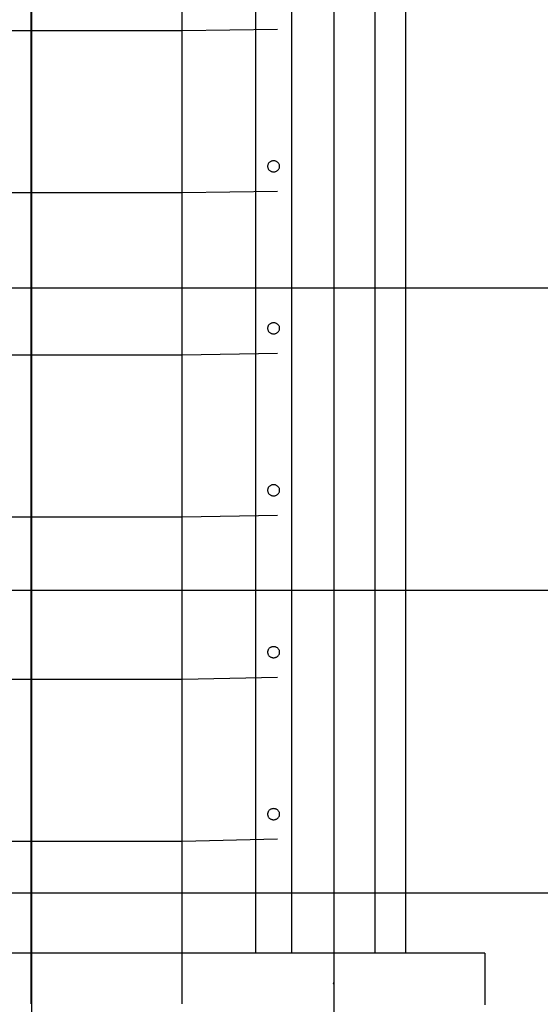
# Model space of a CAD drawing. Extents: x -89 to 89, y -60 to 60.
# Drawn here: x -64 to -55, y 27 to 43 of the extents above; entities that cross this region are included whole.
import ezdxf

# ---------------------------------------------------------------- set-up
doc = ezdxf.new("R2010")
doc.units = 0
doc.layers.get('0').update_dxf_attribs({"linetype": 'CONTINUOUS'})

msp = doc.modelspace()

# ---------------------------------------------------------------- linework, layer by layer
at = {"color": 0}
for points in [[(-63.3106, -33.0978), (-63.3106, 59.1022)], [(-63.3106, -33.0978), (-63.3106, 59.1022)], [(-63.3106, -33.0978), (-63.3106, 59.1022)], [(-63.3106, -33.0978), (-63.3106, 59.1022)], [(-63.3106, -33.0978), (-63.3106, 59.1022)], [(-63.3106, -33.0978), (-63.3106, 59.1022)], [(-63.3106, -33.0978), (-63.3106, 59.1022)], [(-63.3106, -33.0978), (-63.3106, 59.1022)], [(-63.3106, -33.0978), (-63.3106, 59.1022)], [(-63.3106, -33.0978), (-63.3106, 59.1022)], [(-63.3106, -33.0978), (-63.3106, 59.1022)], [(-63.3106, -33.0978), (-63.3106, 59.1022)], [(-63.3106, -33.0978), (-63.3106, 59.1022)], [(-63.3106, -33.0978), (-63.3106, 59.1022)], [(-63.3106, -33.0978), (-63.3106, 59.1022)], [(-63.3106, -33.0978), (-63.3106, 59.1022)], [(-63.3106, -33.0978), (-63.3106, 59.1022)], [(-63.3106, -33.0978), (-63.3106, 59.1022)], [(-63.3106, -33.0978), (-63.3106, 59.1022)], [(-63.3106, -33.0978), (-63.3106, 59.1022)], [(-63.3106, -33.0978), (-63.3106, 59.1022)], [(-58.3106, -33.0978), (-58.3106, 59.1022)], [(-58.3106, -33.0978), (-58.3106, 59.1022)], [(-58.3106, -33.0978), (-58.3106, 59.1022)], [(-58.3106, -33.0978), (-58.3106, 59.1022)], [(-58.3106, -33.0978), (-58.3106, 59.1022)], [(-58.3106, -33.0978), (-58.3106, 59.1022)], [(-58.3106, -33.0978), (-58.3106, 59.1022)], [(-58.3106, -33.0978), (-58.3106, 59.1022)], [(-58.3106, -33.0978), (-58.3106, 59.1022)], [(-58.3106, -33.0978), (-58.3106, 59.1022)], [(-58.3106, -33.0978), (-58.3106, 59.1022)], [(-58.3106, -33.0978), (-58.3106, 59.1022)], [(-58.3106, -33.0978), (-58.3106, 59.1022)], [(-58.3106, -33.0978), (-58.3106, 59.1022)], [(-58.3106, -33.0978), (-58.3106, 59.1022)], [(-58.3106, -33.0978), (-58.3106, 59.1022)], [(-58.3106, -33.0978), (-58.3106, 59.1022)], [(-58.3106, -33.0978), (-58.3106, 59.1022)], [(-58.3106, -33.0978), (-58.3106, 59.1022)], [(-58.3106, -33.0978), (-58.3106, 59.1022)], [(-58.3106, -33.0978), (-58.3106, 59.1022)], [(-59.6134, 56.0378), (-59.6134, 27.7271)], [(-59.6134, 56.0378), (-59.6134, 27.7271)], [(-59.6134, 56.0378), (-59.6134, 27.7271)], [(-59.6134, 56.0378), (-59.6134, 27.7271)], [(-59.6134, 56.0378), (-59.6134, 27.7271)], [(-59.6134, 56.0378), (-59.6134, 27.7271)], [(-59.6134, 56.0378), (-59.6134, 27.7271)], [(-59.6134, 56.0378), (-59.6134, 27.7271)], [(-59.6134, 56.0378), (-59.6134, 27.7271)], [(-59.6134, 56.0378), (-59.6134, 27.7271)], [(-59.6134, 56.0378), (-59.6134, 27.7271)], [(-59.6134, 56.0378), (-59.6134, 27.7271)], [(-59.6134, 56.0378), (-59.6134, 27.7271)], [(-59.6134, 56.0378), (-59.6134, 27.7271)], [(-59.6134, 56.0378), (-59.6134, 27.7271)], [(-59.6134, 56.0378), (-59.6134, 27.7271)], [(-59.6134, 56.0378), (-59.6134, 27.7271)], [(-59.6134, 56.0378), (-59.6134, 27.7271)], [(-59.6134, 56.0378), (-59.6134, 27.7271)], [(-59.6134, 56.0378), (-59.6134, 27.7271)], [(-59.6134, 56.0378), (-59.6134, 27.7271)], [(-59.0134, 27.7271), (-59.0134, 56.0378)], [(-59.0134, 27.7271), (-59.0134, 56.0378)], [(-59.0134, 27.7271), (-59.0134, 56.0378)], [(-59.0134, 27.7271), (-59.0134, 56.0378)], [(-59.0134, 27.7271), (-59.0134, 56.0378)], [(-59.0134, 27.7271), (-59.0134, 56.0378)], [(-59.0134, 27.7271), (-59.0134, 56.0378)], [(-59.0134, 27.7271), (-59.0134, 56.0378)], [(-59.0134, 27.7271), (-59.0134, 56.0378)], [(-59.0134, 27.7271), (-59.0134, 56.0378)], [(-59.0134, 27.7271), (-59.0134, 56.0378)], [(-59.0134, 27.7271), (-59.0134, 56.0378)], [(-59.0134, 27.7271), (-59.0134, 56.0378)], [(-59.0134, 27.7271), (-59.0134, 56.0378)], [(-59.0134, 27.7271), (-59.0134, 56.0378)], [(-59.0134, 27.7271), (-59.0134, 56.0378)], [(-59.0134, 27.7271), (-59.0134, 56.0378)], [(-59.0134, 27.7271), (-59.0134, 56.0378)], [(-59.0134, 27.7271), (-59.0134, 56.0378)], [(-59.0134, 27.7271), (-59.0134, 56.0378)], [(-59.0134, 27.7271), (-59.0134, 56.0378)], [(-57.633, 27.7271), (-57.633, 56.0972)], [(-57.633, 27.7271), (-57.633, 56.0972)], [(-57.633, 27.7271), (-57.633, 56.0972)], [(-57.633, 27.7271), (-57.633, 56.0972)], [(-57.633, 27.7271), (-57.633, 56.0972)], [(-57.633, 27.7271), (-57.633, 56.0972)], [(-57.633, 27.7271), (-57.633, 56.0972)], [(-57.633, 27.7271), (-57.633, 56.0972)], [(-57.633, 27.7271), (-57.633, 56.0972)], [(-57.633, 27.7271), (-57.633, 56.0972)], [(-57.633, 27.7271), (-57.633, 56.0972)], [(-57.633, 27.7271), (-57.633, 56.0972)], [(-57.633, 27.7271), (-57.633, 56.0972)], [(-57.633, 27.7271), (-57.633, 56.0972)], [(-57.633, 27.7271), (-57.633, 56.0972)], [(-57.633, 27.7271), (-57.633, 56.0972)], [(-57.633, 27.7271), (-57.633, 56.0972)], [(-57.633, 27.7271), (-57.633, 56.0972)], [(-57.633, 27.7271), (-57.633, 56.0972)], [(-57.633, 27.7271), (-57.633, 56.0972)], [(-57.633, 27.7271), (-57.633, 56.0972)], [(-63.3232, 55.9348), (-63.3231, 26.8923)], [(-63.3232, 55.9348), (-63.3231, 26.8923)], [(-63.3232, 55.9348), (-63.3231, 26.8923)], [(-63.3232, 55.9348), (-63.3231, 26.8923)], [(-63.3232, 55.9348), (-63.3231, 26.8923)], [(-63.3232, 55.9348), (-63.3231, 26.8923)], [(-63.3232, 55.9348), (-63.3231, 26.8923)], [(-63.3232, 55.9348), (-63.3231, 26.8923)], [(-63.3232, 55.9348), (-63.3231, 26.8923)], [(-63.3232, 55.9348), (-63.3231, 26.8923)], [(-63.3232, 55.9348), (-63.3231, 26.8923)], [(-63.3232, 55.9348), (-63.3231, 26.8923)], [(-63.3232, 55.9348), (-63.3231, 26.8923)], [(-63.3232, 55.9348), (-63.3231, 26.8923)], [(-63.3232, 55.9348), (-63.3231, 26.8923)], [(-63.3232, 55.9348), (-63.3231, 26.8923)], [(-63.3232, 55.9348), (-63.3231, 26.8923)], [(-63.3232, 55.9348), (-63.3231, 26.8923)], [(-63.3232, 55.9348), (-63.3231, 26.8923)], [(-63.3232, 55.9348), (-63.3231, 26.8923)], [(-63.3232, 55.9348), (-63.3231, 26.8923)], [(-60.8231, 26.8923), (-60.8232, 55.9348)], [(-60.8231, 26.8923), (-60.8232, 55.9348)], [(-60.8231, 26.8923), (-60.8232, 55.9348)], [(-60.8231, 26.8923), (-60.8232, 55.9348)], [(-60.8231, 26.8923), (-60.8232, 55.9348)], [(-60.8231, 26.8923), (-60.8232, 55.9348)], [(-60.8231, 26.8923), (-60.8232, 55.9348)], [(-60.8231, 26.8923), (-60.8232, 55.9348)], [(-60.8231, 26.8923), (-60.8232, 55.9348)], [(-60.8231, 26.8923), (-60.8232, 55.9348)], [(-60.8231, 26.8923), (-60.8232, 55.9348)], [(-60.8231, 26.8923), (-60.8232, 55.9348)], [(-60.8231, 26.8923), (-60.8232, 55.9348)], [(-60.8231, 26.8923), (-60.8232, 55.9348)], [(-60.8231, 26.8923), (-60.8232, 55.9348)], [(-60.8231, 26.8923), (-60.8232, 55.9348)], [(-60.8231, 26.8923), (-60.8232, 55.9348)], [(-60.8231, 26.8923), (-60.8232, 55.9348)], [(-60.8231, 26.8923), (-60.8232, 55.9348)], [(-60.8231, 26.8923), (-60.8232, 55.9348)], [(-60.8231, 26.8923), (-60.8232, 55.9348)], [(-57.133, 55.9472), (-57.133, 27.7271)], [(-57.133, 55.9472), (-57.133, 27.7271)], [(-57.133, 55.9472), (-57.133, 27.7271)], [(-57.133, 55.9472), (-57.133, 27.7271)], [(-57.133, 55.9472), (-57.133, 27.7271)], [(-57.133, 55.9472), (-57.133, 27.7271)], [(-57.133, 55.9472), (-57.133, 27.7271)], [(-57.133, 55.9472), (-57.133, 27.7271)], [(-57.133, 55.9472), (-57.133, 27.7271)], [(-57.133, 55.9472), (-57.133, 27.7271)], [(-57.133, 55.9472), (-57.133, 27.7271)], [(-57.133, 55.9472), (-57.133, 27.7271)], [(-57.133, 55.9472), (-57.133, 27.7271)], [(-57.133, 55.9472), (-57.133, 27.7271)], [(-57.133, 55.9472), (-57.133, 27.7271)], [(-57.133, 55.9472), (-57.133, 27.7271)], [(-57.133, 55.9472), (-57.133, 27.7271)], [(-57.133, 55.9472), (-57.133, 27.7271)], [(-57.133, 55.9472), (-57.133, 27.7271)], [(-57.133, 55.9472), (-57.133, 27.7271)], [(-57.133, 55.9472), (-57.133, 27.7271)], [(-60.8232, 42.9755), (-65.8232, 42.9755)], [(-60.8232, 42.9755), (-65.8232, 42.9755)], [(-60.8232, 42.9755), (-65.8232, 42.9755)], [(-60.8232, 42.9755), (-65.8232, 42.9755)], [(-60.8232, 42.9755), (-65.8232, 42.9755)], [(-60.8232, 42.9755), (-65.8232, 42.9755)], [(-60.8232, 42.9755), (-65.8232, 42.9755)], [(-60.8232, 42.9755), (-65.8232, 42.9755)], [(-60.8232, 42.9755), (-65.8232, 42.9755)], [(-60.8232, 42.9755), (-65.8232, 42.9755)], [(-60.8232, 42.9755), (-65.8232, 42.9755)], [(-60.8232, 42.9755), (-65.8232, 42.9755)], [(-60.8232, 42.9755), (-65.8232, 42.9755)], [(-60.8232, 42.9755), (-65.8232, 42.9755)], [(-60.8232, 42.9755), (-65.8232, 42.9755)], [(-60.8232, 42.9755), (-65.8232, 42.9755)], [(-60.8232, 42.9755), (-65.8232, 42.9755)], [(-60.8232, 42.9755), (-65.8232, 42.9755)], [(-60.8232, 42.9755), (-65.8232, 42.9755)], [(-60.8232, 42.9755), (-65.8232, 42.9755)], [(-60.8232, 42.9755), (-65.8232, 42.9755)], [(-59.2484, 42.9958), (-60.8232, 42.9755)], [(-59.2484, 42.9958), (-60.8232, 42.9755)], [(-59.2484, 42.9958), (-60.8232, 42.9755)], [(-59.2484, 42.9958), (-60.8232, 42.9755)], [(-59.2484, 42.9958), (-60.8232, 42.9755)], [(-59.2484, 42.9958), (-60.8232, 42.9755)], [(-59.2484, 42.9958), (-60.8232, 42.9755)], [(-59.2484, 42.9958), (-60.8232, 42.9755)], [(-59.2484, 42.9958), (-60.8232, 42.9755)], [(-59.2484, 42.9958), (-60.8232, 42.9755)], [(-59.2484, 42.9958), (-60.8232, 42.9755)], [(-59.2484, 42.9958), (-60.8232, 42.9755)], [(-59.2484, 42.9958), (-60.8232, 42.9755)], [(-59.2484, 42.9958), (-60.8232, 42.9755)], [(-59.2484, 42.9958), (-60.8232, 42.9755)], [(-59.2484, 42.9958), (-60.8232, 42.9755)], [(-59.2484, 42.9958), (-60.8232, 42.9755)], [(-59.2484, 42.9958), (-60.8232, 42.9755)], [(-59.2484, 42.9958), (-60.8232, 42.9755)], [(-59.2484, 42.9958), (-60.8232, 42.9755)], [(-59.2484, 42.9958), (-60.8232, 42.9755)], [(-60.8232, 42.9755), (-60.8232, 42.9755)], [(-60.8232, 42.9755), (-60.8232, 42.9755)], [(-59.2484, 42.9958), (-59.2484, 42.9958)], [(-59.2134, 40.7345), (-59.2134, 40.7345), (-59.2138, 40.7437), (-59.2154, 40.7528), (-59.2178, 40.7615), (-59.2212, 40.77), (-59.2253, 40.7779), (-59.2304, 40.7854), (-59.2361, 40.7924), (-59.2427, 40.799), (-59.2496, 40.8047), (-59.2574, 40.8101), (-59.2655, 40.8146), (-59.2744, 40.8186), (-59.2835, 40.8216), (-59.2932, 40.8239), (-59.3031, 40.8253), (-59.3134, 40.8259), (-59.3134, 40.8259), (-59.3235, 40.8253), (-59.3334, 40.8239), (-59.3429, 40.8216), (-59.3522, 40.8186), (-59.3609, 40.8146), (-59.3692, 40.8101), (-59.3769, 40.8047), (-59.3841, 40.799), (-59.3904, 40.7924), (-59.3962, 40.7854), (-59.4011, 40.7779), (-59.4055, 40.77), (-59.4088, 40.7615), (-59.4113, 40.7528), (-59.4128, 40.7437), (-59.4134, 40.7345), (-59.4134, 40.7345), (-59.4128, 40.7251), (-59.4113, 40.716), (-59.4088, 40.7071), (-59.4055, 40.6988), (-59.4011, 40.6907), (-59.3962, 40.6833), (-59.3904, 40.6762), (-59.3841, 40.6699), (-59.3769, 40.6639), (-59.3692, 40.6586), (-59.3609, 40.6541), (-59.3522, 40.6503), (-59.3429, 40.6472), (-59.3334, 40.645), (-59.3235, 40.6436), (-59.3134, 40.6432), (-59.3134, 40.6432), (-59.3031, 40.6436), (-59.2932, 40.645), (-59.2835, 40.6472), (-59.2744, 40.6503), (-59.2655, 40.6541), (-59.2574, 40.6586), (-59.2496, 40.6639), (-59.2427, 40.6699), (-59.2361, 40.6762), (-59.2304, 40.6833), (-59.2253, 40.6907), (-59.2212, 40.6988), (-59.2178, 40.7071), (-59.2154, 40.716), (-59.2138, 40.7251), (-59.2134, 40.7345)], [(-60.8231, 40.2949), (-65.8231, 40.2949)], [(-60.8231, 40.2949), (-65.8231, 40.2949)], [(-60.8231, 40.2949), (-65.8231, 40.2949)], [(-60.8231, 40.2949), (-65.8231, 40.2949)], [(-60.8231, 40.2949), (-65.8231, 40.2949)], [(-60.8231, 40.2949), (-65.8231, 40.2949)], [(-60.8231, 40.2949), (-65.8231, 40.2949)], [(-60.8231, 40.2949), (-65.8231, 40.2949)], [(-60.8231, 40.2949), (-65.8231, 40.2949)], [(-60.8231, 40.2949), (-65.8231, 40.2949)], [(-60.8231, 40.2949), (-65.8231, 40.2949)], [(-60.8231, 40.2949), (-65.8231, 40.2949)], [(-60.8231, 40.2949), (-65.8231, 40.2949)], [(-60.8231, 40.2949), (-65.8231, 40.2949)], [(-60.8231, 40.2949), (-65.8231, 40.2949)], [(-60.8231, 40.2949), (-65.8231, 40.2949)], [(-60.8231, 40.2949), (-65.8231, 40.2949)], [(-60.8231, 40.2949), (-65.8231, 40.2949)], [(-60.8231, 40.2949), (-65.8231, 40.2949)], [(-60.8231, 40.2949), (-65.8231, 40.2949)], [(-60.8231, 40.2949), (-65.8231, 40.2949)], [(-59.2484, 40.3188), (-60.8231, 40.2949)], [(-59.2484, 40.3188), (-60.8231, 40.2949)], [(-59.2484, 40.3188), (-60.8231, 40.2949)], [(-59.2484, 40.3188), (-60.8231, 40.2949)], [(-59.2484, 40.3188), (-60.8231, 40.2949)], [(-59.2484, 40.3188), (-60.8231, 40.2949)], [(-59.2484, 40.3188), (-60.8231, 40.2949)], [(-59.2484, 40.3188), (-60.8231, 40.2949)], [(-59.2484, 40.3188), (-60.8231, 40.2949)], [(-59.2484, 40.3188), (-60.8231, 40.2949)], [(-59.2484, 40.3188), (-60.8231, 40.2949)], [(-59.2484, 40.3188), (-60.8231, 40.2949)], [(-59.2484, 40.3188), (-60.8231, 40.2949)], [(-59.2484, 40.3188), (-60.8231, 40.2949)], [(-59.2484, 40.3188), (-60.8231, 40.2949)], [(-59.2484, 40.3188), (-60.8231, 40.2949)], [(-59.2484, 40.3188), (-60.8231, 40.2949)], [(-59.2484, 40.3188), (-60.8231, 40.2949)], [(-59.2484, 40.3188), (-60.8231, 40.2949)], [(-59.2484, 40.3188), (-60.8231, 40.2949)], [(-59.2484, 40.3188), (-60.8231, 40.2949)], [(-60.8231, 40.2949), (-60.8231, 40.2949)], [(-60.8231, 40.2949), (-60.8231, 40.2949)], [(-59.2484, 40.3188), (-59.2484, 40.3188)], [(50.8053, 38.7218), (-86.0464, 38.7218)], [(50.8053, 38.7218), (-86.0464, 38.7218)], [(50.8053, 38.7218), (-86.0464, 38.7218)], [(50.8053, 38.7218), (-86.0464, 38.7218)], [(50.8053, 38.7218), (-86.0464, 38.7218)], [(50.8053, 38.7218), (-86.0464, 38.7218)], [(50.8053, 38.7218), (-86.0464, 38.7218)], [(50.8053, 38.7218), (-86.0464, 38.7218)], [(50.8053, 38.7218), (-86.0464, 38.7218)], [(50.8053, 38.7218), (-86.0464, 38.7218)], [(50.8053, 38.7218), (-86.0464, 38.7218)], [(50.8053, 38.7218), (-86.0464, 38.7218)], [(50.8053, 38.7218), (-86.0464, 38.7218)], [(50.8053, 38.7218), (-86.0464, 38.7218)], [(50.8053, 38.7218), (-86.0464, 38.7218)], [(50.8053, 38.7218), (-86.0464, 38.7218)], [(50.8053, 38.7218), (-86.0464, 38.7218)], [(50.8053, 38.7218), (-86.0464, 38.7218)], [(50.8053, 38.7218), (-86.0464, 38.7218)], [(50.8053, 38.7218), (-86.0464, 38.7218)], [(50.8053, 38.7218), (-86.0464, 38.7218)], [(-59.2134, 38.0576), (-59.2134, 38.0576), (-59.2138, 38.0668), (-59.2154, 38.0759), (-59.2178, 38.0846), (-59.2212, 38.0931), (-59.2253, 38.101), (-59.2304, 38.1085), (-59.2361, 38.1155), (-59.2427, 38.1221), (-59.2496, 38.1278), (-59.2574, 38.1332), (-59.2655, 38.1377), (-59.2744, 38.1417), (-59.2835, 38.1447), (-59.2932, 38.147), (-59.3031, 38.1484), (-59.3134, 38.149), (-59.3134, 38.149), (-59.3235, 38.1484), (-59.3334, 38.147), (-59.3429, 38.1447), (-59.3522, 38.1417), (-59.3609, 38.1377), (-59.3692, 38.1332), (-59.3769, 38.1278), (-59.3841, 38.1221), (-59.3904, 38.1155), (-59.3962, 38.1085), (-59.4011, 38.101), (-59.4055, 38.0931), (-59.4088, 38.0846), (-59.4113, 38.0759), (-59.4128, 38.0668), (-59.4134, 38.0576), (-59.4134, 38.0576), (-59.4128, 38.0482), (-59.4113, 38.0391), (-59.4088, 38.0302), (-59.4055, 38.0219), (-59.4011, 38.0138), (-59.3962, 38.0064), (-59.3904, 37.9993), (-59.3841, 37.993), (-59.3769, 37.987), (-59.3692, 37.9817), (-59.3609, 37.9772), (-59.3522, 37.9734), (-59.3429, 37.9703), (-59.3334, 37.9681), (-59.3235, 37.9667), (-59.3134, 37.9663), (-59.3134, 37.9663), (-59.3031, 37.9667), (-59.2932, 37.9681), (-59.2835, 37.9703), (-59.2744, 37.9734), (-59.2655, 37.9772), (-59.2574, 37.9817), (-59.2496, 37.987), (-59.2427, 37.993), (-59.2361, 37.9993), (-59.2304, 38.0064), (-59.2253, 38.0138), (-59.2212, 38.0219), (-59.2178, 38.0302), (-59.2154, 38.0391), (-59.2138, 38.0482), (-59.2134, 38.0576)], [(-60.8231, 37.6144), (-65.8231, 37.6144)], [(-60.8231, 37.6144), (-65.8231, 37.6144)], [(-60.8231, 37.6144), (-65.8231, 37.6144)], [(-60.8231, 37.6144), (-65.8231, 37.6144)], [(-60.8231, 37.6144), (-65.8231, 37.6144)], [(-60.8231, 37.6144), (-65.8231, 37.6144)], [(-60.8231, 37.6144), (-65.8231, 37.6144)], [(-60.8231, 37.6144), (-65.8231, 37.6144)], [(-60.8231, 37.6144), (-65.8231, 37.6144)], [(-60.8231, 37.6144), (-65.8231, 37.6144)], [(-60.8231, 37.6144), (-65.8231, 37.6144)], [(-60.8231, 37.6144), (-65.8231, 37.6144)], [(-60.8231, 37.6144), (-65.8231, 37.6144)], [(-60.8231, 37.6144), (-65.8231, 37.6144)], [(-60.8231, 37.6144), (-65.8231, 37.6144)], [(-60.8231, 37.6144), (-65.8231, 37.6144)], [(-60.8231, 37.6144), (-65.8231, 37.6144)], [(-60.8231, 37.6144), (-65.8231, 37.6144)], [(-60.8231, 37.6144), (-65.8231, 37.6144)], [(-60.8231, 37.6144), (-65.8231, 37.6144)], [(-60.8231, 37.6144), (-65.8231, 37.6144)], [(-59.2484, 37.6419), (-60.8231, 37.6144)], [(-59.2484, 37.6419), (-60.8231, 37.6144)], [(-59.2484, 37.6419), (-60.8231, 37.6144)], [(-59.2484, 37.6419), (-60.8231, 37.6144)], [(-59.2484, 37.6419), (-60.8231, 37.6144)], [(-59.2484, 37.6419), (-60.8231, 37.6144)], [(-59.2484, 37.6419), (-60.8231, 37.6144)], [(-59.2484, 37.6419), (-60.8231, 37.6144)], [(-59.2484, 37.6419), (-60.8231, 37.6144)], [(-59.2484, 37.6419), (-60.8231, 37.6144)], [(-59.2484, 37.6419), (-60.8231, 37.6144)], [(-59.2484, 37.6419), (-60.8231, 37.6144)], [(-59.2484, 37.6419), (-60.8231, 37.6144)], [(-59.2484, 37.6419), (-60.8231, 37.6144)], [(-59.2484, 37.6419), (-60.8231, 37.6144)], [(-59.2484, 37.6419), (-60.8231, 37.6144)], [(-59.2484, 37.6419), (-60.8231, 37.6144)], [(-59.2484, 37.6419), (-60.8231, 37.6144)], [(-59.2484, 37.6419), (-60.8231, 37.6144)], [(-59.2484, 37.6419), (-60.8231, 37.6144)], [(-59.2484, 37.6419), (-60.8231, 37.6144)], [(-60.8231, 37.6144), (-60.8231, 37.6144)], [(-60.8231, 37.6144), (-60.8231, 37.6144)], [(-59.2484, 37.6419), (-59.2484, 37.6419)], [(-59.2134, 35.3807), (-59.2134, 35.3807), (-59.2138, 35.3899), (-59.2154, 35.399), (-59.2178, 35.4077), (-59.2212, 35.4162), (-59.2253, 35.4241), (-59.2304, 35.4316), (-59.2361, 35.4386), (-59.2427, 35.4452), (-59.2496, 35.4509), (-59.2574, 35.4563), (-59.2655, 35.4608), (-59.2744, 35.4648), (-59.2835, 35.4678), (-59.2932, 35.4701), (-59.3031, 35.4715), (-59.3134, 35.4721), (-59.3134, 35.4721), (-59.3235, 35.4715), (-59.3334, 35.4701), (-59.3429, 35.4678), (-59.3522, 35.4648), (-59.3609, 35.4608), (-59.3692, 35.4563), (-59.3769, 35.4509), (-59.3841, 35.4452), (-59.3904, 35.4386), (-59.3962, 35.4316), (-59.4011, 35.4241), (-59.4055, 35.4162), (-59.4088, 35.4077), (-59.4113, 35.399), (-59.4128, 35.3899), (-59.4134, 35.3807), (-59.4134, 35.3807), (-59.4128, 35.3712), (-59.4113, 35.3621), (-59.4088, 35.3532), (-59.4055, 35.3449), (-59.4011, 35.3368), (-59.3962, 35.3294), (-59.3904, 35.3223), (-59.3841, 35.316), (-59.3769, 35.31), (-59.3692, 35.3047), (-59.3609, 35.3002), (-59.3522, 35.2964), (-59.3429, 35.2933), (-59.3334, 35.2911), (-59.3235, 35.2897), (-59.3134, 35.2893), (-59.3134, 35.2893), (-59.3031, 35.2897), (-59.2932, 35.2911), (-59.2835, 35.2933), (-59.2744, 35.2964), (-59.2655, 35.3002), (-59.2574, 35.3047), (-59.2496, 35.31), (-59.2427, 35.316), (-59.2361, 35.3223), (-59.2304, 35.3294), (-59.2253, 35.3368), (-59.2212, 35.3449), (-59.2178, 35.3532), (-59.2154, 35.3621), (-59.2138, 35.3712), (-59.2134, 35.3807)], [(-60.8231, 34.9339), (-65.8231, 34.9339)], [(-60.8231, 34.9339), (-65.8231, 34.9339)], [(-60.8231, 34.9339), (-65.8231, 34.9339)], [(-60.8231, 34.9339), (-65.8231, 34.9339)], [(-60.8231, 34.9339), (-65.8231, 34.9339)], [(-60.8231, 34.9339), (-65.8231, 34.9339)], [(-60.8231, 34.9339), (-65.8231, 34.9339)], [(-60.8231, 34.9339), (-65.8231, 34.9339)], [(-60.8231, 34.9339), (-65.8231, 34.9339)], [(-60.8231, 34.9339), (-65.8231, 34.9339)], [(-60.8231, 34.9339), (-65.8231, 34.9339)], [(-60.8231, 34.9339), (-65.8231, 34.9339)], [(-60.8231, 34.9339), (-65.8231, 34.9339)], [(-60.8231, 34.9339), (-65.8231, 34.9339)], [(-60.8231, 34.9339), (-65.8231, 34.9339)], [(-60.8231, 34.9339), (-65.8231, 34.9339)], [(-60.8231, 34.9339), (-65.8231, 34.9339)], [(-60.8231, 34.9339), (-65.8231, 34.9339)], [(-60.8231, 34.9339), (-65.8231, 34.9339)], [(-60.8231, 34.9339), (-65.8231, 34.9339)], [(-60.8231, 34.9339), (-65.8231, 34.9339)], [(-59.2484, 34.965), (-60.8231, 34.9339)], [(-59.2484, 34.965), (-60.8231, 34.9339)], [(-59.2484, 34.965), (-60.8231, 34.9339)], [(-59.2484, 34.965), (-60.8231, 34.9339)], [(-59.2484, 34.965), (-60.8231, 34.9339)], [(-59.2484, 34.965), (-60.8231, 34.9339)], [(-59.2484, 34.965), (-60.8231, 34.9339)], [(-59.2484, 34.965), (-60.8231, 34.9339)], [(-59.2484, 34.965), (-60.8231, 34.9339)], [(-59.2484, 34.965), (-60.8231, 34.9339)], [(-59.2484, 34.965), (-60.8231, 34.9339)], [(-59.2484, 34.965), (-60.8231, 34.9339)], [(-59.2484, 34.965), (-60.8231, 34.9339)], [(-59.2484, 34.965), (-60.8231, 34.9339)], [(-59.2484, 34.965), (-60.8231, 34.9339)], [(-59.2484, 34.965), (-60.8231, 34.9339)], [(-59.2484, 34.965), (-60.8231, 34.9339)], [(-59.2484, 34.965), (-60.8231, 34.9339)], [(-59.2484, 34.965), (-60.8231, 34.9339)], [(-59.2484, 34.965), (-60.8231, 34.9339)], [(-59.2484, 34.965), (-60.8231, 34.9339)], [(-60.8231, 34.9339), (-60.8231, 34.9339)], [(-60.8231, 34.9339), (-60.8231, 34.9339)], [(-59.2484, 34.965), (-59.2484, 34.965)], [(52.6577, 33.7219), (-87.7711, 33.7219)], [(52.6577, 33.7219), (-87.7711, 33.7219)], [(52.6577, 33.7219), (-87.7711, 33.7219)], [(52.6577, 33.7219), (-87.7711, 33.7219)], [(52.6577, 33.7219), (-87.7711, 33.7219)], [(52.6577, 33.7219), (-87.7711, 33.7219)], [(52.6577, 33.7219), (-87.7711, 33.7219)], [(52.6577, 33.7219), (-87.7711, 33.7219)], [(52.6577, 33.7219), (-87.7711, 33.7219)], [(52.6577, 33.7219), (-87.7711, 33.7219)], [(52.6577, 33.7219), (-87.7711, 33.7219)], [(52.6577, 33.7219), (-87.7711, 33.7219)], [(52.6577, 33.7219), (-87.7711, 33.7219)], [(52.6577, 33.7219), (-87.7711, 33.7219)], [(52.6577, 33.7219), (-87.7711, 33.7219)], [(52.6577, 33.7219), (-87.7711, 33.7219)], [(52.6577, 33.7219), (-87.7711, 33.7219)], [(52.6577, 33.7219), (-87.7711, 33.7219)], [(52.6577, 33.7219), (-87.7711, 33.7219)], [(52.6577, 33.7219), (-87.7711, 33.7219)], [(52.6577, 33.7219), (-87.7711, 33.7219)], [(-59.2134, 32.7038), (-59.2134, 32.7038), (-59.2138, 32.713), (-59.2154, 32.7221), (-59.2178, 32.7308), (-59.2212, 32.7393), (-59.2253, 32.7472), (-59.2304, 32.7547), (-59.2361, 32.7617), (-59.2427, 32.7683), (-59.2496, 32.774), (-59.2574, 32.7794), (-59.2655, 32.7839), (-59.2744, 32.7879), (-59.2835, 32.7909), (-59.2932, 32.7932), (-59.3031, 32.7946), (-59.3134, 32.7952), (-59.3134, 32.7952), (-59.3235, 32.7946), (-59.3334, 32.7932), (-59.3429, 32.7909), (-59.3522, 32.7879), (-59.3609, 32.7839), (-59.3692, 32.7794), (-59.3769, 32.774), (-59.3841, 32.7683), (-59.3904, 32.7617), (-59.3962, 32.7547), (-59.4011, 32.7472), (-59.4055, 32.7393), (-59.4088, 32.7308), (-59.4113, 32.7221), (-59.4128, 32.713), (-59.4134, 32.7038), (-59.4134, 32.7038), (-59.4128, 32.6944), (-59.4113, 32.6853), (-59.4088, 32.6764), (-59.4055, 32.6681), (-59.4011, 32.66), (-59.3962, 32.6526), (-59.3904, 32.6455), (-59.3841, 32.6392), (-59.3769, 32.6332), (-59.3692, 32.6279), (-59.3609, 32.6234), (-59.3522, 32.6196), (-59.3429, 32.6165), (-59.3334, 32.6143), (-59.3235, 32.6129), (-59.3134, 32.6125), (-59.3134, 32.6125), (-59.3031, 32.6129), (-59.2932, 32.6143), (-59.2835, 32.6165), (-59.2744, 32.6196), (-59.2655, 32.6234), (-59.2574, 32.6279), (-59.2496, 32.6332), (-59.2427, 32.6392), (-59.2361, 32.6455), (-59.2304, 32.6526), (-59.2253, 32.66), (-59.2212, 32.6681), (-59.2178, 32.6764), (-59.2154, 32.6853), (-59.2138, 32.6944), (-59.2134, 32.7038)], [(-60.8231, 32.2534), (-65.8231, 32.2534)], [(-60.8231, 32.2534), (-65.8231, 32.2534)], [(-60.8231, 32.2534), (-65.8231, 32.2534)], [(-60.8231, 32.2534), (-65.8231, 32.2534)], [(-60.8231, 32.2534), (-65.8231, 32.2534)], [(-60.8231, 32.2534), (-65.8231, 32.2534)], [(-60.8231, 32.2534), (-65.8231, 32.2534)], [(-60.8231, 32.2534), (-65.8231, 32.2534)], [(-60.8231, 32.2534), (-65.8231, 32.2534)], [(-60.8231, 32.2534), (-65.8231, 32.2534)], [(-60.8231, 32.2534), (-65.8231, 32.2534)], [(-60.8231, 32.2534), (-65.8231, 32.2534)], [(-60.8231, 32.2534), (-65.8231, 32.2534)], [(-60.8231, 32.2534), (-65.8231, 32.2534)], [(-60.8231, 32.2534), (-65.8231, 32.2534)], [(-60.8231, 32.2534), (-65.8231, 32.2534)], [(-60.8231, 32.2534), (-65.8231, 32.2534)], [(-60.8231, 32.2534), (-65.8231, 32.2534)], [(-60.8231, 32.2534), (-65.8231, 32.2534)], [(-60.8231, 32.2534), (-65.8231, 32.2534)], [(-60.8231, 32.2534), (-65.8231, 32.2534)], [(-59.2484, 32.2881), (-60.8231, 32.2534)], [(-59.2484, 32.2881), (-60.8231, 32.2534)], [(-59.2484, 32.2881), (-60.8231, 32.2534)], [(-59.2484, 32.2881), (-60.8231, 32.2534)], [(-59.2484, 32.2881), (-60.8231, 32.2534)], [(-59.2484, 32.2881), (-60.8231, 32.2534)], [(-59.2484, 32.2881), (-60.8231, 32.2534)], [(-59.2484, 32.2881), (-60.8231, 32.2534)], [(-59.2484, 32.2881), (-60.8231, 32.2534)], [(-59.2484, 32.2881), (-60.8231, 32.2534)], [(-59.2484, 32.2881), (-60.8231, 32.2534)], [(-59.2484, 32.2881), (-60.8231, 32.2534)], [(-59.2484, 32.2881), (-60.8231, 32.2534)], [(-59.2484, 32.2881), (-60.8231, 32.2534)], [(-59.2484, 32.2881), (-60.8231, 32.2534)], [(-59.2484, 32.2881), (-60.8231, 32.2534)], [(-59.2484, 32.2881), (-60.8231, 32.2534)], [(-59.2484, 32.2881), (-60.8231, 32.2534)], [(-59.2484, 32.2881), (-60.8231, 32.2534)], [(-59.2484, 32.2881), (-60.8231, 32.2534)], [(-59.2484, 32.2881), (-60.8231, 32.2534)], [(-60.8231, 32.2534), (-60.8231, 32.2534)], [(-60.8231, 32.2534), (-60.8231, 32.2534)], [(-59.2484, 32.2881), (-59.2484, 32.2881)], [(-59.2134, 30.0269), (-59.2134, 30.0269), (-59.2138, 30.0361), (-59.2154, 30.0452), (-59.2178, 30.0539), (-59.2212, 30.0624), (-59.2253, 30.0703), (-59.2304, 30.0778), (-59.2361, 30.0848), (-59.2427, 30.0914), (-59.2496, 30.0971), (-59.2574, 30.1025), (-59.2655, 30.107), (-59.2744, 30.111), (-59.2835, 30.114), (-59.2932, 30.1163), (-59.3031, 30.1177), (-59.3134, 30.1183), (-59.3134, 30.1183), (-59.3235, 30.1177), (-59.3334, 30.1163), (-59.3429, 30.114), (-59.3522, 30.111), (-59.3609, 30.107), (-59.3692, 30.1025), (-59.3769, 30.0971), (-59.3841, 30.0914), (-59.3904, 30.0848), (-59.3962, 30.0778), (-59.4011, 30.0703), (-59.4055, 30.0624), (-59.4088, 30.0539), (-59.4113, 30.0452), (-59.4128, 30.0361), (-59.4134, 30.0269), (-59.4134, 30.0269), (-59.4128, 30.0175), (-59.4113, 30.0084), (-59.4088, 29.9995), (-59.4055, 29.9912), (-59.4011, 29.9831), (-59.3962, 29.9757), (-59.3904, 29.9686), (-59.3841, 29.9623), (-59.3769, 29.9563), (-59.3692, 29.951), (-59.3609, 29.9465), (-59.3522, 29.9427), (-59.3429, 29.9396), (-59.3334, 29.9374), (-59.3235, 29.936), (-59.3134, 29.9356), (-59.3134, 29.9356), (-59.3031, 29.936), (-59.2932, 29.9374), (-59.2835, 29.9396), (-59.2744, 29.9427), (-59.2655, 29.9465), (-59.2574, 29.951), (-59.2496, 29.9563), (-59.2427, 29.9623), (-59.2361, 29.9686), (-59.2304, 29.9757), (-59.2253, 29.9831), (-59.2212, 29.9912), (-59.2178, 29.9995), (-59.2154, 30.0084), (-59.2138, 30.0175), (-59.2134, 30.0269)], [(-60.8231, 29.5729), (-65.8231, 29.5729)], [(-60.8231, 29.5729), (-65.8231, 29.5729)], [(-60.8231, 29.5729), (-65.8231, 29.5729)], [(-60.8231, 29.5729), (-65.8231, 29.5729)], [(-60.8231, 29.5729), (-65.8231, 29.5729)], [(-60.8231, 29.5729), (-65.8231, 29.5729)], [(-60.8231, 29.5729), (-65.8231, 29.5729)], [(-60.8231, 29.5729), (-65.8231, 29.5729)], [(-60.8231, 29.5729), (-65.8231, 29.5729)], [(-60.8231, 29.5729), (-65.8231, 29.5729)], [(-60.8231, 29.5729), (-65.8231, 29.5729)], [(-60.8231, 29.5729), (-65.8231, 29.5729)], [(-60.8231, 29.5729), (-65.8231, 29.5729)], [(-60.8231, 29.5729), (-65.8231, 29.5729)], [(-60.8231, 29.5729), (-65.8231, 29.5729)], [(-60.8231, 29.5729), (-65.8231, 29.5729)], [(-60.8231, 29.5729), (-65.8231, 29.5729)], [(-60.8231, 29.5729), (-65.8231, 29.5729)], [(-60.8231, 29.5729), (-65.8231, 29.5729)], [(-60.8231, 29.5729), (-65.8231, 29.5729)], [(-60.8231, 29.5729), (-65.8231, 29.5729)], [(-59.2484, 29.6112), (-60.8231, 29.5729)], [(-59.2484, 29.6112), (-60.8231, 29.5729)], [(-59.2484, 29.6112), (-60.8231, 29.5729)], [(-59.2484, 29.6112), (-60.8231, 29.5729)], [(-59.2484, 29.6112), (-60.8231, 29.5729)], [(-59.2484, 29.6112), (-60.8231, 29.5729)], [(-59.2484, 29.6112), (-60.8231, 29.5729)], [(-59.2484, 29.6112), (-60.8231, 29.5729)], [(-59.2484, 29.6112), (-60.8231, 29.5729)], [(-59.2484, 29.6112), (-60.8231, 29.5729)], [(-59.2484, 29.6112), (-60.8231, 29.5729)], [(-59.2484, 29.6112), (-60.8231, 29.5729)], [(-59.2484, 29.6112), (-60.8231, 29.5729)], [(-59.2484, 29.6112), (-60.8231, 29.5729)], [(-59.2484, 29.6112), (-60.8231, 29.5729)], [(-59.2484, 29.6112), (-60.8231, 29.5729)], [(-59.2484, 29.6112), (-60.8231, 29.5729)], [(-59.2484, 29.6112), (-60.8231, 29.5729)], [(-59.2484, 29.6112), (-60.8231, 29.5729)], [(-59.2484, 29.6112), (-60.8231, 29.5729)], [(-59.2484, 29.6112), (-60.8231, 29.5729)], [(-60.8231, 29.5729), (-60.8231, 29.5729)], [(-60.8231, 29.5729), (-60.8231, 29.5729)], [(-59.2484, 29.6112), (-59.2484, 29.6112)], [(53.8465, 28.7219), (-89.105, 28.7219)], [(53.8465, 28.7219), (-89.105, 28.7219)], [(53.8465, 28.7219), (-89.105, 28.7219)], [(53.8465, 28.7219), (-89.105, 28.7219)], [(53.8465, 28.7219), (-89.105, 28.7219)], [(53.8465, 28.7219), (-89.105, 28.7219)], [(53.8465, 28.7219), (-89.105, 28.7219)], [(53.8465, 28.7219), (-89.105, 28.7219)], [(53.8465, 28.7219), (-89.105, 28.7219)], [(53.8465, 28.7219), (-89.105, 28.7219)], [(53.8465, 28.7219), (-89.105, 28.7219)], [(53.8465, 28.7219), (-89.105, 28.7219)], [(53.8465, 28.7219), (-89.105, 28.7219)], [(53.8465, 28.7219), (-89.105, 28.7219)], [(53.8465, 28.7219), (-89.105, 28.7219)], [(53.8465, 28.7219), (-89.105, 28.7219)], [(53.8465, 28.7219), (-89.105, 28.7219)], [(53.8465, 28.7219), (-89.105, 28.7219)], [(53.8465, 28.7219), (-89.105, 28.7219)], [(53.8465, 28.7219), (-89.105, 28.7219)], [(53.8465, 28.7219), (-89.105, 28.7219)], [(-55.8232, 27.7271), (-70.8232, 27.7271)], [(-55.8232, 27.7271), (-70.8232, 27.7271)], [(-55.8232, 27.7271), (-70.8232, 27.7271)], [(-55.8232, 27.7271), (-70.8232, 27.7271)], [(-55.8232, 27.7271), (-70.8232, 27.7271)], [(-55.8232, 27.7271), (-70.8232, 27.7271)], [(-55.8232, 27.7271), (-70.8232, 27.7271)], [(-55.8232, 27.7271), (-70.8232, 27.7271)], [(-55.8232, 27.7271), (-70.8232, 27.7271)], [(-55.8232, 27.7271), (-70.8232, 27.7271)], [(-55.8232, 27.7271), (-70.8232, 27.7271)], [(-55.8232, 27.7271), (-70.8232, 27.7271)], [(-55.8232, 27.7271), (-70.8232, 27.7271)], [(-55.8232, 27.7271), (-70.8232, 27.7271)], [(-55.8232, 27.7271), (-70.8232, 27.7271)], [(-55.8232, 27.7271), (-70.8232, 27.7271)], [(-55.8232, 27.7271), (-70.8232, 27.7271)], [(-55.8232, 27.7271), (-70.8232, 27.7271)], [(-55.8232, 27.7271), (-70.8232, 27.7271)], [(-55.8232, 27.7271), (-70.8232, 27.7271)], [(-55.8232, 27.7271), (-70.8232, 27.7271)], [(-59.6134, 27.7271), (-59.6134, 27.7271)], [(-59.0134, 27.7271), (-59.0134, 27.7271)], [(-57.633, 27.7271), (-57.633, 27.7271)], [(-57.133, 27.7271), (-57.133, 27.7271)], [(-55.8232, 27.7271), (-55.8232, 27.7271)], [(-55.8232, 27.7271), (-55.8232, 27.7271)], [(-55.8232, 27.7271), (-55.8232, 27.6756)], [(-55.8232, 27.7271), (-55.8232, 27.6756)], [(-55.8232, 27.7271), (-55.8232, 27.6756)], [(-55.8232, 27.7271), (-55.8232, 27.6756)], [(-55.8232, 27.7271), (-55.8232, 27.6756)], [(-55.8232, 27.7271), (-55.8232, 27.6756)], [(-55.8232, 27.7271), (-55.8232, 27.6756)], [(-55.8232, 27.7271), (-55.8232, 27.6756)], [(-55.8232, 27.7271), (-55.8232, 27.6756)], [(-55.8232, 27.7271), (-55.8232, 27.6756)], [(-55.8232, 27.7271), (-55.8232, 27.6756)], [(-55.8232, 27.7271), (-55.8232, 27.6756)], [(-55.8232, 27.7271), (-55.8232, 27.6756)], [(-55.8232, 27.7271), (-55.8232, 27.6756)], [(-55.8232, 27.7271), (-55.8232, 27.6756)], [(-55.8232, 27.7271), (-55.8232, 27.6756)], [(-55.8232, 27.7271), (-55.8232, 27.6756)], [(-55.8232, 27.7271), (-55.8232, 27.6756)], [(-55.8232, 27.7271), (-55.8232, 27.6756)], [(-55.8232, 27.7271), (-55.8232, 27.6756)], [(-55.8232, 27.7271), (-55.8232, 27.6756)], [(-55.8232, 27.6756), (-55.8232, 27.6756)], [(-55.8232, 27.6756), (-55.8232, 26.8766)], [(-55.8232, 27.6756), (-55.8232, 26.8766)], [(-55.8232, 27.6756), (-55.8232, 26.8766)], [(-55.8232, 27.6756), (-55.8232, 26.8766)], [(-55.8232, 27.6756), (-55.8232, 26.8766)], [(-55.8232, 27.6756), (-55.8232, 26.8766)], [(-55.8232, 27.6756), (-55.8232, 26.8766)], [(-55.8232, 27.6756), (-55.8232, 26.8766)], [(-55.8232, 27.6756), (-55.8232, 26.8766)], [(-55.8232, 27.6756), (-55.8232, 26.8766)], [(-55.8232, 27.6756), (-55.8232, 26.8766)], [(-55.8232, 27.6756), (-55.8232, 26.8766)], [(-55.8232, 27.6756), (-55.8232, 26.8766)], [(-55.8232, 27.6756), (-55.8232, 26.8766)], [(-55.8232, 27.6756), (-55.8232, 26.8766)], [(-55.8232, 27.6756), (-55.8232, 26.8766)], [(-55.8232, 27.6756), (-55.8232, 26.8766)], [(-55.8232, 27.6756), (-55.8232, 26.8766)], [(-55.8232, 27.6756), (-55.8232, 26.8766)], [(-55.8232, 27.6756), (-55.8232, 26.8766)], [(-55.8232, 27.6756), (-55.8232, 26.8766)], [(-55.8232, 27.6756), (-55.8232, 27.6756)], [(-58.3182, 27.2324), (-58.3182, 27.2324), (-58.3182, 27.2327), (-58.3182, 27.2333), (-58.3182, 27.2337), (-58.3185, 27.2343), (-58.3186, 27.2346), (-58.3189, 27.235), (-58.3192, 27.2353), (-58.3196, 27.2359), (-58.3199, 27.2361), (-58.3202, 27.2364), (-58.3205, 27.2366), (-58.3211, 27.2369), (-58.3214, 27.2369), (-58.322, 27.2372), (-58.3226, 27.2372), (-58.3232, 27.2374), (-58.3232, 27.2374), (-58.3235, 27.2372), (-58.3241, 27.2372), (-58.3245, 27.2369), (-58.3251, 27.2369), (-58.3254, 27.2366), (-58.3258, 27.2364), (-58.3261, 27.2361), (-58.3267, 27.2359), (-58.3269, 27.2353), (-58.3272, 27.235), (-58.3274, 27.2346), (-58.3277, 27.2343), (-58.3277, 27.2337), (-58.328, 27.2333), (-58.328, 27.2327), (-58.3282, 27.2324), (-58.3282, 27.2324), (-58.328, 27.2318), (-58.328, 27.2312), (-58.3277, 27.2306), (-58.3277, 27.2303), (-58.3274, 27.2297), (-58.3272, 27.2294), (-58.3269, 27.2291), (-58.3267, 27.2288), (-58.3261, 27.2284), (-58.3258, 27.2281), (-58.3254, 27.2278), (-58.3251, 27.2277), (-58.3245, 27.2274), (-58.3241, 27.2274), (-58.3235, 27.2274), (-58.3232, 27.2274), (-58.3232, 27.2274), (-58.3226, 27.2274), (-58.322, 27.2274), (-58.3214, 27.2274), (-58.3211, 27.2277), (-58.3205, 27.2278), (-58.3202, 27.2281), (-58.3199, 27.2284), (-58.3196, 27.2288), (-58.3192, 27.2291), (-58.3189, 27.2294), (-58.3186, 27.2297), (-58.3185, 27.2303), (-58.3182, 27.2306), (-58.3182, 27.2312), (-58.3182, 27.2318), (-58.3182, 27.2324)], [(-63.3231, 26.8923), (-63.3231, 26.8923)], [(-60.8231, 26.8923), (-60.8231, 26.8923)]]:
    msp.add_lwpolyline(points, dxfattribs=at)

doc.saveas('drawing.dxf')
